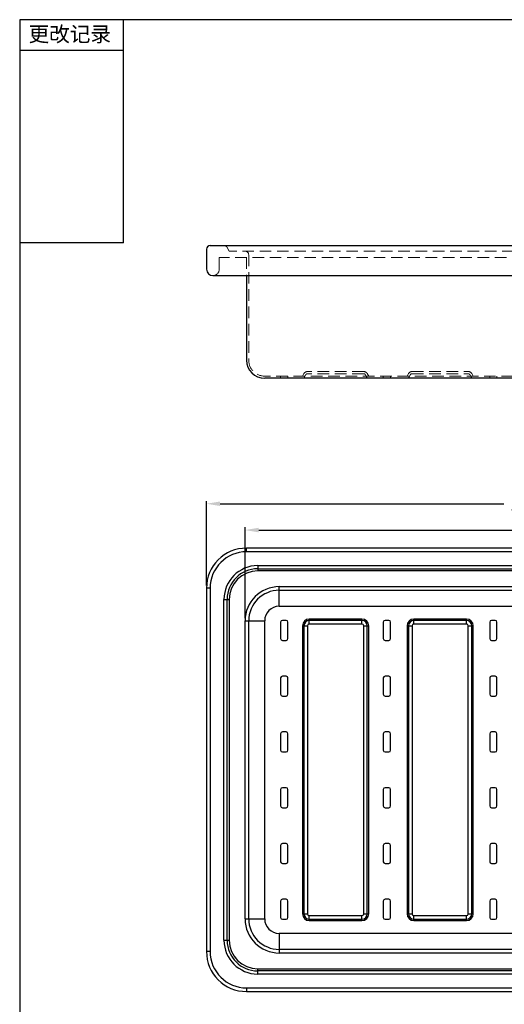
# Model space of a CAD drawing. Units: inches. Extents: x 14719 to 51824, y -1255 to 31774.
# Drawn here: x 32849 to 33116, y 25059 to 25600 of the extents above; entities that cross this region are included whole.
import ezdxf

# ---------------------------------------------------------------- set-up
doc = ezdxf.new("R2010")
doc.units = ezdxf.units.IN
doc.header["$MEASUREMENT"] = 0
doc.linetypes.add('HIDDEN', pattern=[9.525, 6.35, -3.175])
doc.layers.add('DEFAULT_2', color=8, linetype='HIDDEN', lineweight=9)
doc.layers.add('dim', color=82, linetype='Continuous', lineweight=9)
doc.dimstyles.new('N9_ISO', dxfattribs={"dimtxt": 9, "dimasz": 7.5, "dimexe": 1.5, "dimexo": 1.5, "dimgap": 1.5, "dimtad": 0, "dimtoh": 1, "dimzin": 0, "dimdsep": 46, "dimtxsty": 'Standard', "dimcen": 7, "dimadec": 1, "dimazin": 0, "dimtfac": 1, "dimtofl": 0, "dimtmove": 0, "dimatfit": 3, "dimfxl": 1, "dimtolj": 1, "dimtzin": 0, "dimarcsym": 0})

# ---------------------------------------------------------------- blocks, each defined once
blk = doc.blocks.new('*D1355')
at = {"layer": 'Defpoints', "color": 0, "ltscale": 3}
for p in [(32952.13, 25333.96), (32952.13, 25287.53), (33324.13, 25287.53)]:
    blk.add_point(p, dxfattribs=at)
at = {"layer": 'dim', "color": 0, "lineweight": -2, "ltscale": 3}
for p, q in [((32952.13, 25289.03), (32952.13, 25335.46)), ((32959.63, 25333.96), (33115.63, 25333.96)), ((33316.63, 25333.96), (33160.63, 25333.96)), ((33324.13, 25289.03), (33324.13, 25335.46))]:
    blk.add_line(p, q, dxfattribs=at)
at = {"layer": 'dim', "color": 0, "ltscale": 3}
for points in [[(32959.63, 25335.21), (32959.63, 25332.71), (32952.13, 25333.96)], [(33316.63, 25335.21), (33316.63, 25332.71), (33324.13, 25333.96)]]:
    blk.add_solid(points, dxfattribs=at)
at = {"layer": 'dim', "color": 0, "lineweight": 15, "ltscale": 3, "insert": (33138.13, 25333.96), "char_height": 9, "attachment_point": 5}
blk.add_mtext('\\A1;372.00', dxfattribs=at)
blk = doc.blocks.new('*D1356')
at = {"layer": 'Defpoints', "color": 0, "ltscale": 3}
for p in [(32973.33, 25319.48), (32973.33, 25269.53), (33302.93, 25269.53)]:
    blk.add_point(p, dxfattribs=at)
at = {"layer": 'dim', "color": 0, "lineweight": -2, "ltscale": 3}
for p, q in [((32973.33, 25271.03), (32973.33, 25320.98)), ((33302.93, 25271.03), (33302.93, 25320.98)), ((32980.83, 25319.48), (33124.63, 25319.48)), ((33295.43, 25319.48), (33151.63, 25319.48))]:
    blk.add_line(p, q, dxfattribs=at)
at = {"layer": 'dim', "color": 0, "ltscale": 3}
for points in [[(32980.83, 25320.73), (32980.83, 25318.23), (32973.33, 25319.48)], [(33295.43, 25320.73), (33295.43, 25318.23), (33302.93, 25319.48)]]:
    blk.add_solid(points, dxfattribs=at)
at = {"layer": 'dim', "color": 0, "lineweight": 15, "ltscale": 3, "insert": (33138.13, 25319.48), "char_height": 9, "attachment_point": 5}
blk.add_mtext('\\A1;328', dxfattribs=at)
blk = doc.blocks.new('*D1874')
at = {"layer": 'Defpoints', "color": 0, "ltscale": 3}
for p in [(32952.13, 25333.96), (32952.13, 25287.53), (33324.13, 25287.53)]:
    blk.add_point(p, dxfattribs=at)
at = {"layer": 'dim', "color": 0, "lineweight": -2, "ltscale": 3}
for p, q in [((32952.13, 25289.03), (32952.13, 25335.46)), ((32959.63, 25333.96), (33115.63, 25333.96)), ((33316.63, 25333.96), (33160.63, 25333.96)), ((33324.13, 25289.03), (33324.13, 25335.46))]:
    blk.add_line(p, q, dxfattribs=at)
at = {"layer": 'dim', "color": 0, "ltscale": 3}
for points in [[(32959.63, 25335.21), (32959.63, 25332.71), (32952.13, 25333.96)], [(33316.63, 25335.21), (33316.63, 25332.71), (33324.13, 25333.96)]]:
    blk.add_solid(points, dxfattribs=at)
at = {"layer": 'dim', "color": 0, "lineweight": 15, "ltscale": 3, "insert": (33138.13, 25333.96), "char_height": 9, "attachment_point": 5}
blk.add_mtext('\\A1;372.00', dxfattribs=at)
blk = doc.blocks.new('*D1875')
at = {"layer": 'Defpoints', "color": 0, "ltscale": 3}
for p in [(32973.33, 25319.48), (32973.33, 25269.53), (33302.93, 25269.53)]:
    blk.add_point(p, dxfattribs=at)
at = {"layer": 'dim', "color": 0, "lineweight": -2, "ltscale": 3}
for p, q in [((32973.33, 25271.03), (32973.33, 25320.98)), ((33302.93, 25271.03), (33302.93, 25320.98)), ((32980.83, 25319.48), (33124.63, 25319.48)), ((33295.43, 25319.48), (33151.63, 25319.48))]:
    blk.add_line(p, q, dxfattribs=at)
at = {"layer": 'dim', "color": 0, "ltscale": 3}
for points in [[(32980.83, 25320.73), (32980.83, 25318.23), (32973.33, 25319.48)], [(33295.43, 25320.73), (33295.43, 25318.23), (33302.93, 25319.48)]]:
    blk.add_solid(points, dxfattribs=at)
at = {"layer": 'dim', "color": 0, "lineweight": 15, "ltscale": 3, "insert": (33138.13, 25319.48), "char_height": 9, "attachment_point": 5}
blk.add_mtext('\\A1;328', dxfattribs=at)

msp = doc.modelspace()

# ---------------------------------------------------------------- linework, layer by layer
at = {"color": 0}
for p, q in [((33431.521, 25600.331), (32849.401, 25600.331)), ((32849.401, 25600.331), (32849.401, 24777.047)), ((33431.521, 25600.331), (32849.401, 25600.331)), ((32849.401, 25600.331), (32849.401, 24777.047)), ((32906.476, 25477.479), (32906.476, 25600.331)), ((32906.476, 25477.479), (32906.476, 25600.331)), ((32906.476, 25583.311), (32849.401, 25583.311)), ((32906.476, 25583.311), (32849.401, 25583.311)), ((32906.476, 25477.479), (32849.401, 25477.479)), ((32906.476, 25477.479), (32849.401, 25477.479))]:
    msp.add_line(p, q, dxfattribs=at)
at = {"color": 7, "linetype": 'Continuous'}
for p, q in [((32952.133, 25474.005), (32952.133, 25463.005)), ((32952.133, 25474.005), (32952.133, 25463.005)), ((32954.133, 25476.005), (33322.133, 25476.005)), ((32954.133, 25476.005), (33322.133, 25476.005)), ((32955.633, 25459.505), (33320.633, 25459.505)), ((32955.633, 25459.505), (33320.633, 25459.505)), ((32974.133, 25459.505), (32974.133, 25413.005)), ((32974.133, 25459.505), (32974.133, 25413.005)), ((33292.133, 25403.005), (32984.133, 25403.005)), ((33292.133, 25403.005), (32984.133, 25403.005)), ((32974.133, 25307.532), (32974.133, 25309.532)), ((33302.133, 25309.532), (32974.133, 25309.532)), ((32974.133, 25307.532), (32974.133, 25309.532)), ((33302.133, 25309.532), (32974.133, 25309.532)), ((33302.133, 25307.532), (32974.133, 25307.532)), ((33302.133, 25307.532), (32974.133, 25307.532)), ((32980.333, 25299.911), (32980.333, 25297.024)), ((32980.333, 25299.911), (33295.933, 25299.911)), ((32980.333, 25299.911), (32980.333, 25297.024)), ((32980.333, 25299.911), (33295.933, 25299.911)), ((32980.333, 25298.179), (33295.933, 25298.179)), ((32980.333, 25298.179), (33295.933, 25298.179)), ((33295.933, 25297.024), (32980.333, 25297.024)), ((33295.933, 25297.024), (32980.333, 25297.024)), ((32952.133, 25287.532), (32952.133, 25087.532)), ((32954.133, 25287.532), (32952.133, 25287.532)), ((32952.133, 25287.532), (32952.133, 25087.532)), ((32954.133, 25287.532), (32952.133, 25287.532)), ((32954.133, 25287.532), (32954.133, 25087.532)), ((32954.133, 25287.532), (32954.133, 25087.532)), ((32992.133, 25277.532), (32992.133, 25288.332)), ((32992.133, 25288.332), (33284.133, 25288.332)), ((32992.133, 25277.532), (32992.133, 25288.332)), ((32992.133, 25288.332), (33284.133, 25288.332)), ((32992.133, 25286.332), (33284.133, 25286.332)), ((32992.133, 25286.332), (33284.133, 25286.332)), ((32961.754, 25093.732), (32961.754, 25281.332)), ((32961.754, 25281.332), (32964.64, 25281.332)), ((32961.754, 25093.732), (32961.754, 25281.332)), ((32961.754, 25281.332), (32964.64, 25281.332)), ((32963.486, 25093.732), (32963.486, 25281.332)), ((32963.486, 25093.732), (32963.486, 25281.332)), ((32964.64, 25281.332), (32964.64, 25093.732)), ((32964.64, 25281.332), (32964.64, 25093.732)), ((32992.133, 25277.532), (33284.133, 25277.532)), ((32992.133, 25277.532), (33284.133, 25277.532)), ((32973.333, 25105.532), (32973.333, 25269.532)), ((32973.333, 25269.532), (32984.133, 25269.532)), ((32973.333, 25105.532), (32973.333, 25269.532)), ((32973.333, 25269.532), (32984.133, 25269.532)), ((32975.333, 25105.532), (32975.333, 25269.532)), ((32975.333, 25105.532), (32975.333, 25269.532)), ((32984.133, 25105.532), (32984.133, 25269.532)), ((32984.133, 25105.532), (32984.133, 25269.532)), ((32992.883, 25268.782), (32992.883, 25259.782)), ((32992.883, 25268.782), (32992.883, 25259.782)), ((32995.883, 25269.782), (32993.883, 25269.782)), ((32995.883, 25269.782), (32993.883, 25269.782)), ((32996.883, 25259.782), (32996.883, 25268.782)), ((32996.883, 25259.782), (32996.883, 25268.782)), ((33004.94, 25266.782), (33004.94, 25108.282)), ((33004.94, 25266.782), (33007.654, 25266.782)), ((33004.94, 25266.782), (33004.94, 25108.282)), ((33004.94, 25266.782), (33007.654, 25266.782)), ((33005.749, 25266.782), (33005.749, 25108.282)), ((33005.749, 25266.782), (33005.749, 25108.282)), ((33007.654, 25266.782), (33007.654, 25108.282)), ((33007.654, 25266.782), (33007.654, 25108.282)), ((33008.633, 25267.761), (33008.633, 25270.474)), ((33037.633, 25270.474), (33008.633, 25270.474)), ((33008.633, 25267.761), (33008.633, 25270.474)), ((33037.633, 25270.474), (33008.633, 25270.474)), ((33037.633, 25269.666), (33008.633, 25269.666)), ((33037.633, 25269.666), (33008.633, 25269.666)), ((33037.633, 25267.761), (33008.633, 25267.761)), ((33037.633, 25267.761), (33008.633, 25267.761)), ((33037.633, 25267.761), (33037.633, 25270.474)), ((33037.633, 25267.761), (33037.633, 25270.474)), ((33038.612, 25108.282), (33038.612, 25266.782)), ((33038.612, 25266.782), (33041.326, 25266.782)), ((33038.612, 25108.282), (33038.612, 25266.782)), ((33038.612, 25266.782), (33041.326, 25266.782)), ((33040.518, 25108.282), (33040.518, 25266.782)), ((33040.518, 25108.282), (33040.518, 25266.782)), ((33041.326, 25108.282), (33041.326, 25266.782)), ((33041.326, 25108.282), (33041.326, 25266.782)), ((33049.383, 25268.782), (33049.383, 25259.782)), ((33049.383, 25268.782), (33049.383, 25259.782)), ((33052.383, 25269.782), (33050.383, 25269.782)), ((33052.383, 25269.782), (33050.383, 25269.782)), ((33053.383, 25259.782), (33053.383, 25268.782)), ((33053.383, 25259.782), (33053.383, 25268.782)), ((33062.44, 25266.782), (33062.44, 25108.282)), ((33062.44, 25266.782), (33065.154, 25266.782)), ((33062.44, 25266.782), (33062.44, 25108.282)), ((33062.44, 25266.782), (33065.154, 25266.782)), ((33063.249, 25266.782), (33063.249, 25108.282)), ((33063.249, 25266.782), (33063.249, 25108.282)), ((33065.154, 25266.782), (33065.154, 25108.282)), ((33065.154, 25266.782), (33065.154, 25108.282)), ((33066.133, 25267.761), (33066.133, 25270.474)), ((33095.133, 25270.474), (33066.133, 25270.474)), ((33066.133, 25267.761), (33066.133, 25270.474)), ((33095.133, 25270.474), (33066.133, 25270.474)), ((33095.133, 25269.666), (33066.133, 25269.666)), ((33095.133, 25269.666), (33066.133, 25269.666)), ((33095.133, 25267.761), (33066.133, 25267.761)), ((33095.133, 25267.761), (33066.133, 25267.761)), ((33095.133, 25267.761), (33095.133, 25270.474)), ((33095.133, 25267.761), (33095.133, 25270.474)), ((33096.112, 25108.282), (33096.112, 25266.782)), ((33096.112, 25266.782), (33098.826, 25266.782)), ((33096.112, 25108.282), (33096.112, 25266.782)), ((33096.112, 25266.782), (33098.826, 25266.782)), ((33098.018, 25108.282), (33098.018, 25266.782)), ((33098.018, 25108.282), (33098.018, 25266.782)), ((33098.826, 25108.282), (33098.826, 25266.782)), ((33098.826, 25108.282), (33098.826, 25266.782)), ((33107.883, 25268.782), (33107.883, 25259.782)), ((33107.883, 25268.782), (33107.883, 25259.782)), ((33110.883, 25269.782), (33108.883, 25269.782)), ((33110.883, 25269.782), (33108.883, 25269.782)), ((33111.883, 25259.782), (33111.883, 25268.782)), ((33111.883, 25259.782), (33111.883, 25268.782)), ((32993.883, 25258.782), (32995.883, 25258.782)), ((32993.883, 25258.782), (32995.883, 25258.782)), ((33050.383, 25258.782), (33052.383, 25258.782)), ((33050.383, 25258.782), (33052.383, 25258.782)), ((33108.883, 25258.782), (33110.883, 25258.782)), ((33108.883, 25258.782), (33110.883, 25258.782)), ((32995.883, 25239.082), (32993.883, 25239.082)), ((32995.883, 25239.082), (32993.883, 25239.082)), ((33052.383, 25239.082), (33050.383, 25239.082)), ((33052.383, 25239.082), (33050.383, 25239.082)), ((33110.883, 25239.082), (33108.883, 25239.082)), ((33110.883, 25239.082), (33108.883, 25239.082)), ((32992.883, 25238.082), (32992.883, 25229.082)), ((32992.883, 25238.082), (32992.883, 25229.082)), ((32996.883, 25229.082), (32996.883, 25238.082)), ((32996.883, 25229.082), (32996.883, 25238.082)), ((33049.383, 25238.082), (33049.383, 25229.082)), ((33049.383, 25238.082), (33049.383, 25229.082)), ((33053.383, 25229.082), (33053.383, 25238.082)), ((33053.383, 25229.082), (33053.383, 25238.082)), ((33107.883, 25238.082), (33107.883, 25229.082)), ((33107.883, 25238.082), (33107.883, 25229.082)), ((33111.883, 25229.082), (33111.883, 25238.082)), ((33111.883, 25229.082), (33111.883, 25238.082)), ((32993.883, 25228.082), (32995.883, 25228.082)), ((32993.883, 25228.082), (32995.883, 25228.082)), ((33050.383, 25228.082), (33052.383, 25228.082)), ((33050.383, 25228.082), (33052.383, 25228.082)), ((33108.883, 25228.082), (33110.883, 25228.082)), ((33108.883, 25228.082), (33110.883, 25228.082)), ((32992.883, 25207.382), (32992.883, 25198.382)), ((32992.883, 25207.382), (32992.883, 25198.382)), ((32995.883, 25208.382), (32993.883, 25208.382)), ((32995.883, 25208.382), (32993.883, 25208.382)), ((32996.883, 25198.382), (32996.883, 25207.382)), ((32996.883, 25198.382), (32996.883, 25207.382)), ((33049.383, 25207.382), (33049.383, 25198.382)), ((33049.383, 25207.382), (33049.383, 25198.382)), ((33052.383, 25208.382), (33050.383, 25208.382)), ((33052.383, 25208.382), (33050.383, 25208.382)), ((33053.383, 25198.382), (33053.383, 25207.382)), ((33053.383, 25198.382), (33053.383, 25207.382)), ((33107.883, 25207.382), (33107.883, 25198.382)), ((33107.883, 25207.382), (33107.883, 25198.382)), ((33110.883, 25208.382), (33108.883, 25208.382)), ((33110.883, 25208.382), (33108.883, 25208.382)), ((33111.883, 25198.382), (33111.883, 25207.382)), ((33111.883, 25198.382), (33111.883, 25207.382)), ((32993.883, 25197.382), (32995.883, 25197.382)), ((32993.883, 25197.382), (32995.883, 25197.382)), ((33050.383, 25197.382), (33052.383, 25197.382)), ((33050.383, 25197.382), (33052.383, 25197.382)), ((33108.883, 25197.382), (33110.883, 25197.382)), ((33108.883, 25197.382), (33110.883, 25197.382)), ((32992.883, 25176.682), (32992.883, 25167.682)), ((32992.883, 25176.682), (32992.883, 25167.682)), ((32995.883, 25177.682), (32993.883, 25177.682)), ((32995.883, 25177.682), (32993.883, 25177.682)), ((32996.883, 25167.682), (32996.883, 25176.682)), ((32996.883, 25167.682), (32996.883, 25176.682)), ((33049.383, 25176.682), (33049.383, 25167.682)), ((33049.383, 25176.682), (33049.383, 25167.682)), ((33052.383, 25177.682), (33050.383, 25177.682)), ((33052.383, 25177.682), (33050.383, 25177.682)), ((33053.383, 25167.682), (33053.383, 25176.682)), ((33053.383, 25167.682), (33053.383, 25176.682)), ((33107.883, 25176.682), (33107.883, 25167.682)), ((33107.883, 25176.682), (33107.883, 25167.682)), ((33110.883, 25177.682), (33108.883, 25177.682)), ((33110.883, 25177.682), (33108.883, 25177.682)), ((33111.883, 25167.682), (33111.883, 25176.682)), ((33111.883, 25167.682), (33111.883, 25176.682)), ((32993.883, 25166.682), (32995.883, 25166.682)), ((32993.883, 25166.682), (32995.883, 25166.682)), ((33050.383, 25166.682), (33052.383, 25166.682)), ((33050.383, 25166.682), (33052.383, 25166.682)), ((33108.883, 25166.682), (33110.883, 25166.682)), ((33108.883, 25166.682), (33110.883, 25166.682)), ((32995.883, 25146.982), (32993.883, 25146.982)), ((32995.883, 25146.982), (32993.883, 25146.982)), ((33052.383, 25146.982), (33050.383, 25146.982)), ((33052.383, 25146.982), (33050.383, 25146.982)), ((33110.883, 25146.982), (33108.883, 25146.982)), ((33110.883, 25146.982), (33108.883, 25146.982)), ((32992.883, 25145.982), (32992.883, 25136.982)), ((32992.883, 25145.982), (32992.883, 25136.982)), ((32996.883, 25136.982), (32996.883, 25145.982)), ((32996.883, 25136.982), (32996.883, 25145.982)), ((33049.383, 25145.982), (33049.383, 25136.982)), ((33049.383, 25145.982), (33049.383, 25136.982)), ((33053.383, 25136.982), (33053.383, 25145.982)), ((33053.383, 25136.982), (33053.383, 25145.982)), ((33107.883, 25145.982), (33107.883, 25136.982)), ((33107.883, 25145.982), (33107.883, 25136.982)), ((33111.883, 25136.982), (33111.883, 25145.982)), ((33111.883, 25136.982), (33111.883, 25145.982)), ((32993.883, 25135.982), (32995.883, 25135.982)), ((32993.883, 25135.982), (32995.883, 25135.982)), ((33050.383, 25135.982), (33052.383, 25135.982)), ((33050.383, 25135.982), (33052.383, 25135.982)), ((33108.883, 25135.982), (33110.883, 25135.982)), ((33108.883, 25135.982), (33110.883, 25135.982)), ((32992.883, 25115.282), (32992.883, 25106.282)), ((32992.883, 25115.282), (32992.883, 25106.282)), ((32995.883, 25116.282), (32993.883, 25116.282)), ((32995.883, 25116.282), (32993.883, 25116.282)), ((32996.883, 25106.282), (32996.883, 25115.282)), ((32996.883, 25106.282), (32996.883, 25115.282)), ((33049.383, 25115.282), (33049.383, 25106.282)), ((33049.383, 25115.282), (33049.383, 25106.282)), ((33052.383, 25116.282), (33050.383, 25116.282)), ((33052.383, 25116.282), (33050.383, 25116.282)), ((33053.383, 25106.282), (33053.383, 25115.282)), ((33053.383, 25106.282), (33053.383, 25115.282)), ((33107.883, 25115.282), (33107.883, 25106.282)), ((33107.883, 25115.282), (33107.883, 25106.282)), ((33110.883, 25116.282), (33108.883, 25116.282)), ((33110.883, 25116.282), (33108.883, 25116.282)), ((33111.883, 25106.282), (33111.883, 25115.282)), ((33111.883, 25106.282), (33111.883, 25115.282)), ((32973.333, 25105.532), (32984.133, 25105.532)), ((32973.333, 25105.532), (32984.133, 25105.532)), ((32993.883, 25105.282), (32995.883, 25105.282)), ((32993.883, 25105.282), (32995.883, 25105.282)), ((33004.94, 25108.282), (33007.654, 25108.282)), ((33004.94, 25108.282), (33007.654, 25108.282)), ((33008.633, 25104.589), (33008.633, 25107.302)), ((33008.633, 25107.302), (33037.633, 25107.302)), ((33008.633, 25104.589), (33008.633, 25107.302)), ((33008.633, 25107.302), (33037.633, 25107.302)), ((33008.633, 25105.397), (33037.633, 25105.397)), ((33008.633, 25105.397), (33037.633, 25105.397)), ((33008.633, 25104.589), (33037.633, 25104.589)), ((33008.633, 25104.589), (33037.633, 25104.589)), ((33037.633, 25104.589), (33037.633, 25107.302)), ((33037.633, 25104.589), (33037.633, 25107.302)), ((33038.612, 25108.282), (33041.326, 25108.282)), ((33038.612, 25108.282), (33041.326, 25108.282)), ((33050.383, 25105.282), (33052.383, 25105.282)), ((33050.383, 25105.282), (33052.383, 25105.282)), ((33062.44, 25108.282), (33065.154, 25108.282)), ((33062.44, 25108.282), (33065.154, 25108.282)), ((33066.133, 25107.302), (33095.133, 25107.302)), ((33066.133, 25104.589), (33066.133, 25107.302)), ((33066.133, 25107.302), (33095.133, 25107.302)), ((33066.133, 25104.589), (33066.133, 25107.302)), ((33066.133, 25105.397), (33095.133, 25105.397)), ((33066.133, 25105.397), (33095.133, 25105.397)), ((33066.133, 25104.589), (33095.133, 25104.589)), ((33066.133, 25104.589), (33095.133, 25104.589)), ((33095.133, 25104.589), (33095.133, 25107.302)), ((33095.133, 25104.589), (33095.133, 25107.302)), ((33096.112, 25108.282), (33098.826, 25108.282)), ((33096.112, 25108.282), (33098.826, 25108.282)), ((33108.883, 25105.282), (33110.883, 25105.282)), ((33108.883, 25105.282), (33110.883, 25105.282)), ((32992.133, 25097.532), (32992.133, 25086.732)), ((33284.133, 25097.532), (32992.133, 25097.532)), ((32992.133, 25097.532), (32992.133, 25086.732)), ((33284.133, 25097.532), (32992.133, 25097.532)), ((32961.754, 25093.732), (32964.64, 25093.732)), ((32961.754, 25093.732), (32964.64, 25093.732)), ((32954.133, 25087.532), (32952.133, 25087.532)), ((32954.133, 25087.532), (32952.133, 25087.532)), ((33284.133, 25088.732), (32992.133, 25088.732)), ((33284.133, 25088.732), (32992.133, 25088.732)), ((33284.133, 25086.732), (32992.133, 25086.732)), ((33284.133, 25086.732), (32992.133, 25086.732)), ((32980.333, 25075.152), (32980.333, 25078.039)), ((32980.333, 25078.039), (33295.933, 25078.039)), ((32980.333, 25075.152), (32980.333, 25078.039)), ((32980.333, 25078.039), (33295.933, 25078.039)), ((33295.933, 25076.884), (32980.333, 25076.884)), ((33295.933, 25076.884), (32980.333, 25076.884)), ((33295.933, 25075.152), (32980.333, 25075.152)), ((33295.933, 25075.152), (32980.333, 25075.152)), ((32974.133, 25067.532), (32974.133, 25065.532)), ((32974.133, 25067.532), (33302.133, 25067.532)), ((32974.133, 25067.532), (32974.133, 25065.532)), ((32974.133, 25067.532), (33302.133, 25067.532)), ((32974.133, 25065.532), (33302.133, 25065.532)), ((32974.133, 25065.532), (33302.133, 25065.532))]:
    msp.add_line(p, q, dxfattribs=at)
for centre, radius, start, end in [((32954.133, 25474.005), 2, 90, 180), ((32954.133, 25474.005), 2, 90, 180), ((32955.633, 25463.005), 3.5, 180, 270), ((32955.633, 25463.005), 3.5, 180, 270), ((32984.133, 25413.005), 10, 180, 270), ((32984.133, 25413.005), 10, 180, 270), ((32974.133, 25287.532), 22, 90, 180), ((32974.133, 25287.532), 22, 90, 180), ((32974.133, 25287.532), 20, 90, 180), ((32974.133, 25287.532), 20, 90, 180), ((32980.333, 25281.332), 18.58, 90, 180), ((32980.333, 25281.332), 18.58, 90, 180), ((32980.333, 25281.332), 16.848, 90, 180), ((32980.333, 25281.332), 16.848, 90, 180), ((32980.333, 25281.332), 15.693, 90, 180), ((32980.333, 25281.332), 15.693, 90, 180), ((32992.133, 25269.532), 18.8, 90, 180), ((32992.133, 25269.532), 18.8, 90, 180), ((32992.133, 25269.532), 16.8, 90, 180), ((32992.133, 25269.532), 16.8, 90, 180), ((32992.133, 25269.532), 8, 90, 180), ((32992.133, 25269.532), 8, 90, 180), ((32993.883, 25268.782), 1, 90, 180), ((32993.883, 25268.782), 1, 90, 180), ((32995.883, 25268.782), 1, 0, 90), ((32995.883, 25268.782), 1, 0, 90), ((33008.633, 25266.782), 3.693, 90, 180), ((33008.633, 25266.782), 3.693, 90, 180), ((33008.633, 25266.782), 2.885, 90, 180), ((33008.633, 25266.782), 2.885, 90, 180), ((33008.633, 25266.782), 0.979, 90, 180), ((33008.633, 25266.782), 0.979, 90, 180), ((33037.633, 25266.782), 3.693, 0, 90), ((33037.633, 25266.782), 3.693, 0, 90), ((33037.633, 25266.782), 2.885, 0, 90), ((33037.633, 25266.782), 2.885, 0, 90), ((33037.633, 25266.782), 0.979, 0, 90), ((33037.633, 25266.782), 0.979, 0, 90), ((33050.383, 25268.782), 1, 90, 180), ((33050.383, 25268.782), 1, 90, 180), ((33052.383, 25268.782), 1, 0, 90), ((33052.383, 25268.782), 1, 0, 90), ((33066.133, 25266.782), 3.693, 90, 180), ((33066.133, 25266.782), 3.693, 90, 180), ((33066.133, 25266.782), 2.885, 90, 180), ((33066.133, 25266.782), 2.885, 90, 180), ((33066.133, 25266.782), 0.979, 90, 180), ((33066.133, 25266.782), 0.979, 90, 180), ((33095.133, 25266.782), 3.693, 0, 90), ((33095.133, 25266.782), 3.693, 0, 90), ((33095.133, 25266.782), 2.885, 0, 90), ((33095.133, 25266.782), 2.885, 0, 90), ((33095.133, 25266.782), 0.979, 0, 90), ((33095.133, 25266.782), 0.979, 0, 90), ((33108.883, 25268.782), 1, 90, 180), ((33108.883, 25268.782), 1, 90, 180), ((33110.883, 25268.782), 1, 0, 90), ((33110.883, 25268.782), 1, 0, 90), ((32993.883, 25259.782), 1, 180, 270), ((32993.883, 25259.782), 1, 180, 270), ((32995.883, 25259.782), 1, 270, 0), ((32995.883, 25259.782), 1, 270, 0), ((33050.383, 25259.782), 1, 180, 270), ((33050.383, 25259.782), 1, 180, 270), ((33052.383, 25259.782), 1, 270, 360), ((33052.383, 25259.782), 1, 270, 360), ((33108.883, 25259.782), 1, 180, 270), ((33108.883, 25259.782), 1, 180, 270), ((33110.883, 25259.782), 1, 270, 0), ((33110.883, 25259.782), 1, 270, 0), ((32993.883, 25238.082), 1, 90, 180), ((32993.883, 25238.082), 1, 90, 180), ((32995.883, 25238.082), 1, 0, 90), ((32995.883, 25238.082), 1, 0, 90), ((33050.383, 25238.082), 1, 90, 180), ((33050.383, 25238.082), 1, 90, 180), ((33052.383, 25238.082), 1, 0, 90), ((33052.383, 25238.082), 1, 0, 90), ((33108.883, 25238.082), 1, 90, 180), ((33108.883, 25238.082), 1, 90, 180), ((33110.883, 25238.082), 1, 0, 90), ((33110.883, 25238.082), 1, 0, 90), ((32993.883, 25229.082), 1, 180, 270), ((32993.883, 25229.082), 1, 180, 270), ((32995.883, 25229.082), 1, 270, 0), ((32995.883, 25229.082), 1, 270, 0), ((33050.383, 25229.082), 1, 180, 270), ((33050.383, 25229.082), 1, 180, 270), ((33052.383, 25229.082), 1, 270, 360), ((33052.383, 25229.082), 1, 270, 360), ((33108.883, 25229.082), 1, 180, 270), ((33108.883, 25229.082), 1, 180, 270), ((33110.883, 25229.082), 1, 270, 0), ((33110.883, 25229.082), 1, 270, 0), ((32993.883, 25207.382), 1, 90, 180), ((32993.883, 25207.382), 1, 90, 180), ((32995.883, 25207.382), 1, 0, 90), ((32995.883, 25207.382), 1, 0, 90), ((33050.383, 25207.382), 1, 90, 180), ((33050.383, 25207.382), 1, 90, 180), ((33052.383, 25207.382), 1, 0, 90), ((33052.383, 25207.382), 1, 0, 90), ((33108.883, 25207.382), 1, 90, 180), ((33108.883, 25207.382), 1, 90, 180), ((33110.883, 25207.382), 1, 0, 90), ((33110.883, 25207.382), 1, 0, 90), ((32993.883, 25198.382), 1, 180, 270), ((32993.883, 25198.382), 1, 180, 270), ((32995.883, 25198.382), 1, 270, 0), ((32995.883, 25198.382), 1, 270, 0), ((33050.383, 25198.382), 1, 180, 270), ((33050.383, 25198.382), 1, 180, 270), ((33052.383, 25198.382), 1, 270, 360), ((33052.383, 25198.382), 1, 270, 360), ((33108.883, 25198.382), 1, 180, 270), ((33108.883, 25198.382), 1, 180, 270), ((33110.883, 25198.382), 1, 270, 0), ((33110.883, 25198.382), 1, 270, 0), ((32993.883, 25176.682), 1, 90, 180), ((32993.883, 25176.682), 1, 90, 180), ((32995.883, 25176.682), 1, 0, 90), ((32995.883, 25176.682), 1, 0, 90), ((33050.383, 25176.682), 1, 90, 180), ((33050.383, 25176.682), 1, 90, 180), ((33052.383, 25176.682), 1, 0, 90), ((33052.383, 25176.682), 1, 0, 90), ((33108.883, 25176.682), 1, 90, 180), ((33108.883, 25176.682), 1, 90, 180), ((33110.883, 25176.682), 1, 0, 90), ((33110.883, 25176.682), 1, 0, 90), ((32993.883, 25167.682), 1, 180, 270), ((32993.883, 25167.682), 1, 180, 270), ((32995.883, 25167.682), 1, 270, 0), ((32995.883, 25167.682), 1, 270, 0), ((33050.383, 25167.682), 1, 180, 270), ((33050.383, 25167.682), 1, 180, 270), ((33052.383, 25167.682), 1, 270, 360), ((33052.383, 25167.682), 1, 270, 360), ((33108.883, 25167.682), 1, 180, 270), ((33108.883, 25167.682), 1, 180, 270), ((33110.883, 25167.682), 1, 270, 0), ((33110.883, 25167.682), 1, 270, 0), ((32993.883, 25145.982), 1, 90, 180), ((32993.883, 25145.982), 1, 90, 180), ((32995.883, 25145.982), 1, 0, 90), ((32995.883, 25145.982), 1, 0, 90), ((33050.383, 25145.982), 1, 90, 180), ((33050.383, 25145.982), 1, 90, 180), ((33052.383, 25145.982), 1, 0, 90), ((33052.383, 25145.982), 1, 0, 90), ((33108.883, 25145.982), 1, 90, 180), ((33108.883, 25145.982), 1, 90, 180), ((33110.883, 25145.982), 1, 0, 90), ((33110.883, 25145.982), 1, 0, 90), ((32993.883, 25136.982), 1, 180, 270), ((32993.883, 25136.982), 1, 180, 270), ((32995.883, 25136.982), 1, 270, 0), ((32995.883, 25136.982), 1, 270, 0), ((33050.383, 25136.982), 1, 180, 270), ((33050.383, 25136.982), 1, 180, 270), ((33052.383, 25136.982), 1, 270, 360), ((33052.383, 25136.982), 1, 270, 360), ((33108.883, 25136.982), 1, 180, 270), ((33108.883, 25136.982), 1, 180, 270), ((33110.883, 25136.982), 1, 270, 0), ((33110.883, 25136.982), 1, 270, 0), ((32993.883, 25115.282), 1, 90, 180), ((32993.883, 25115.282), 1, 90, 180), ((32995.883, 25115.282), 1, 0, 90), ((32995.883, 25115.282), 1, 0, 90), ((33050.383, 25115.282), 1, 90, 180), ((33050.383, 25115.282), 1, 90, 180), ((33052.383, 25115.282), 1, 0, 90), ((33052.383, 25115.282), 1, 0, 90), ((33108.883, 25115.282), 1, 90, 180), ((33108.883, 25115.282), 1, 90, 180), ((33110.883, 25115.282), 1, 0, 90), ((33110.883, 25115.282), 1, 0, 90), ((32992.133, 25105.532), 18.8, 180, 270), ((32992.133, 25105.532), 18.8, 180, 270), ((32992.133, 25105.532), 16.8, 180, 270), ((32992.133, 25105.532), 16.8, 180, 270), ((32992.133, 25105.532), 8, 180, 270), ((32992.133, 25105.532), 8, 180, 270), ((32993.883, 25106.282), 1, 180, 270), ((32993.883, 25106.282), 1, 180, 270), ((32995.883, 25106.282), 1, 270, 0), ((32995.883, 25106.282), 1, 270, 0), ((33008.633, 25108.282), 3.693, 180, 270), ((33008.633, 25108.282), 3.693, 180, 270), ((33008.633, 25108.282), 2.885, 180, 270), ((33008.633, 25108.282), 2.885, 180, 270), ((33008.633, 25108.282), 0.979, 180, 270), ((33008.633, 25108.282), 0.979, 180, 270), ((33037.633, 25108.282), 2.885, 270, 0), ((33037.633, 25108.282), 0.979, 270, 0), ((33037.633, 25108.282), 3.693, 270, 0), ((33037.633, 25108.282), 2.885, 270, 0), ((33037.633, 25108.282), 0.979, 270, 0), ((33037.633, 25108.282), 3.693, 270, 0), ((33050.383, 25106.282), 1, 180, 270), ((33050.383, 25106.282), 1, 180, 270), ((33052.383, 25106.282), 1, 270, 360), ((33052.383, 25106.282), 1, 270, 360), ((33066.133, 25108.282), 3.693, 180, 270), ((33066.133, 25108.282), 3.693, 180, 270), ((33066.133, 25108.282), 2.885, 180, 270), ((33066.133, 25108.282), 2.885, 180, 270), ((33066.133, 25108.282), 0.979, 180, 270), ((33066.133, 25108.282), 0.979, 180, 270), ((33095.133, 25108.282), 2.885, 270, 0), ((33095.133, 25108.282), 0.979, 270, 0), ((33095.133, 25108.282), 3.693, 270, 0), ((33095.133, 25108.282), 2.885, 270, 0), ((33095.133, 25108.282), 0.979, 270, 0), ((33095.133, 25108.282), 3.693, 270, 0), ((33108.883, 25106.282), 1, 180, 270), ((33108.883, 25106.282), 1, 180, 270), ((33110.883, 25106.282), 1, 270, 0), ((33110.883, 25106.282), 1, 270, 0), ((32980.333, 25093.732), 18.58, 180, 270), ((32980.333, 25093.732), 18.58, 180, 270), ((32980.333, 25093.732), 16.848, 180, 270), ((32980.333, 25093.732), 16.848, 180, 270), ((32980.333, 25093.732), 15.693, 180, 270), ((32980.333, 25093.732), 15.693, 180, 270), ((32974.133, 25087.532), 22, 180, 270), ((32974.133, 25087.532), 22, 180, 270), ((32974.133, 25087.532), 20, 180, 270), ((32974.133, 25087.532), 20, 180, 270)]:
    msp.add_arc(centre, radius, start, end, dxfattribs=at)
at = {"layer": 'DEFAULT_2', "color": 8, "linetype": 'HIDDEN'}
for p, q in [((32963.486, 25475.005), (32964.64, 25473.005)), ((32963.486, 25475.005), (32964.64, 25473.005)), ((33311.626, 25473.005), (32964.64, 25473.005)), ((33311.626, 25473.005), (32964.64, 25473.005)), ((32959.133, 25469.505), (32959.133, 25463.005)), ((33317.133, 25469.505), (32959.133, 25469.505)), ((32959.133, 25469.505), (32959.133, 25463.005)), ((33317.133, 25469.505), (32959.133, 25469.505)), ((32974.133, 25469.505), (32974.133, 25459.505)), ((32974.133, 25469.505), (32974.133, 25459.505)), ((32975.333, 25471.005), (32975.333, 25413.005)), ((32975.333, 25471.005), (32975.333, 25413.005)), ((33038.612, 25406.705), (33007.654, 25406.705)), ((33038.612, 25406.705), (33007.654, 25406.705)), ((33065.154, 25406.705), (33096.112, 25406.705)), ((33065.154, 25406.705), (33096.112, 25406.705)), ((33292.133, 25404.205), (32984.133, 25404.205)), ((33292.133, 25404.205), (32984.133, 25404.205)), ((32992.883, 25404.205), (32992.883, 25403.005)), ((32992.883, 25404.205), (32992.883, 25403.005)), ((32996.883, 25404.205), (32996.883, 25403.005)), ((32996.883, 25404.205), (32996.883, 25403.005)), ((33005.749, 25405.605), (33004.94, 25404.205)), ((33005.749, 25405.605), (33004.94, 25404.205)), ((33006.788, 25405.005), (33005.922, 25403.505)), ((33006.788, 25405.005), (33005.922, 25403.505)), ((33038.612, 25405.505), (33007.654, 25405.505)), ((33038.612, 25405.505), (33007.654, 25405.505)), ((33040.344, 25403.505), (33039.478, 25405.005)), ((33040.344, 25403.505), (33039.478, 25405.005)), ((33041.326, 25404.205), (33040.518, 25405.605)), ((33041.326, 25404.205), (33040.518, 25405.605)), ((33049.383, 25404.205), (33049.383, 25403.005)), ((33049.383, 25404.205), (33049.383, 25403.005)), ((33053.383, 25404.205), (33053.383, 25403.005)), ((33053.383, 25404.205), (33053.383, 25403.005)), ((33063.249, 25405.605), (33062.44, 25404.205)), ((33063.249, 25405.605), (33062.44, 25404.205)), ((33064.288, 25405.005), (33063.422, 25403.505)), ((33064.288, 25405.005), (33063.422, 25403.505)), ((33065.154, 25405.505), (33096.112, 25405.505)), ((33065.154, 25405.505), (33096.112, 25405.505)), ((33097.844, 25403.505), (33096.978, 25405.005)), ((33097.844, 25403.505), (33096.978, 25405.005)), ((33098.826, 25404.205), (33098.018, 25405.605)), ((33098.826, 25404.205), (33098.018, 25405.605)), ((33107.883, 25404.205), (33107.883, 25403.005)), ((33107.883, 25404.205), (33107.883, 25403.005)), ((33111.883, 25404.205), (33111.883, 25403.005)), ((33111.883, 25404.205), (33111.883, 25403.005))]:
    msp.add_line(p, q, dxfattribs=at)
for centre, radius, start, end in [((32961.754, 25474.005), 2, 30, 90), ((32961.754, 25474.005), 2, 30, 90), ((32973.333, 25471.005), 2, 0, 90), ((32973.333, 25471.005), 2, 0, 90), ((32955.633, 25463.005), 3.5, 270, 0), ((32955.633, 25463.005), 3.5, 270, 0), ((32984.133, 25413.005), 8.8, 180, 270), ((32984.133, 25413.005), 8.8, 180, 270), ((33007.654, 25404.505), 2.2, 90, 150), ((33007.654, 25404.505), 2.2, 90, 150), ((33038.612, 25404.505), 2.2, 30, 90), ((33038.612, 25404.505), 2.2, 30, 90), ((33065.154, 25404.505), 2.2, 90, 150), ((33065.154, 25404.505), 2.2, 90, 150), ((33096.112, 25404.505), 2.2, 30, 90), ((33096.112, 25404.505), 2.2, 30, 90), ((33005.056, 25404.005), 1, 270, 330), ((33005.056, 25404.005), 1, 270, 330), ((33007.654, 25404.505), 1, 90, 150), ((33007.654, 25404.505), 1, 90, 150), ((33038.612, 25404.505), 1, 30, 90), ((33038.612, 25404.505), 1, 30, 90), ((33041.21, 25404.005), 1, 210, 270), ((33041.21, 25404.005), 1, 210, 270), ((33062.556, 25404.005), 1, 270, 330), ((33062.556, 25404.005), 1, 270, 330), ((33065.154, 25404.505), 1, 90, 150), ((33065.154, 25404.505), 1, 90, 150), ((33096.112, 25404.505), 1, 30, 90), ((33096.112, 25404.505), 1, 30, 90), ((33098.71, 25404.005), 1, 210, 270), ((33098.71, 25404.005), 1, 210, 270)]:
    msp.add_arc(centre, radius, start, end, dxfattribs=at)

# ---------------------------------------------------------------- texts
at = {"color": 0, "insert": (32854.268, 25596.559), "char_height": 8.316, "width": 337.81059, "attachment_point": 1}
msp.add_mtext('{\\fKaiTi_GB2312|b0|i0|c134|p49;\\C1;更改记录}', dxfattribs=at)
msp.add_mtext('{\\fKaiTi_GB2312|b0|i0|c134|p49;\\C1;更改记录}', dxfattribs=at)

# ---------------------------------------------------------------- dimensions: what is measured, and where the dimension line sits
at = {"layer": 'dim', "lineweight": 15, "ltscale": 3}
for picture in ['*D1355', '*D1874']:
    dim = msp.add_linear_dim(base=(32952.133, 25333.964), p1=(33324.133, 25287.532), p2=(32952.133, 25287.532), dimstyle='N9_ISO', dxfattribs=at)
    dim.commit()
    dim.dimension.update_dxf_attribs({"geometry": picture, "text_midpoint": (33138.133, 25333.964), "dimtype": 160})
for picture in ['*D1356', '*D1875']:
    dim = msp.add_linear_dim(base=(32973.333, 25319.485), p1=(33302.933, 25269.532), p2=(32973.333, 25269.532), text='328', dimstyle='N9_ISO', dxfattribs=at)
    dim.commit()
    dim.dimension.update_dxf_attribs({"geometry": picture, "text_midpoint": (33138.133, 25319.485), "dimtype": 160})

doc.saveas('drawing.dxf')
